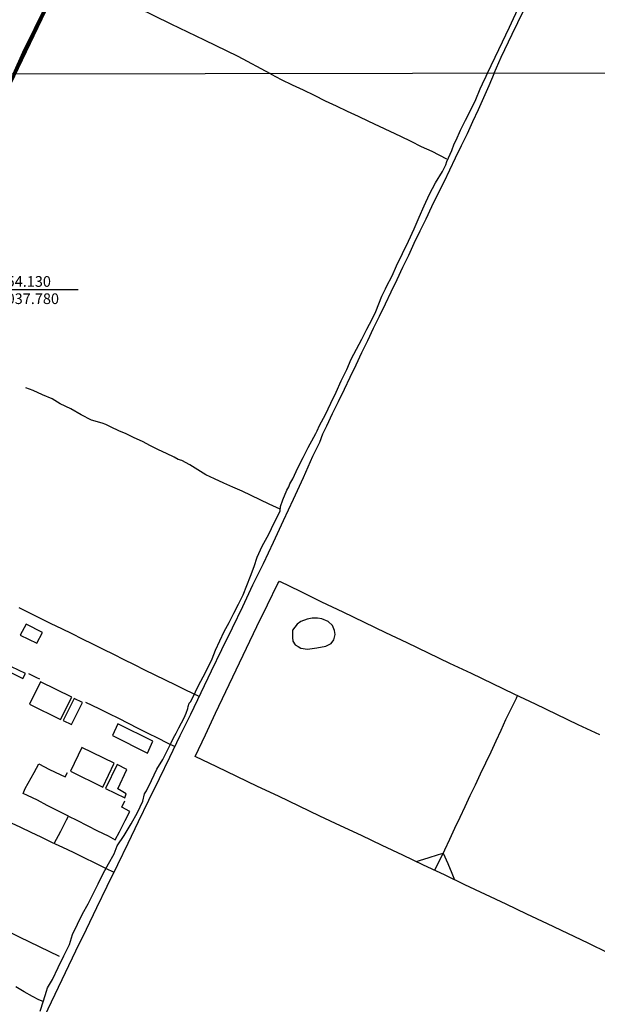
# Model space of a CAD drawing. Units: millimetres. Extents: x 180731 to 185589, y 1660422 to 1663343.
# Drawn here: x 181478 to 181587, y 1661911 to 1662096 of the extents above; entities that cross this region are included whole.
import ezdxf

# ---------------------------------------------------------------- set-up
doc = ezdxf.new("R2010")
doc.units = ezdxf.units.MM
for name, color, linetype in [('Cotas_Coordenadas', 7, 'Continuous'), ('Linhas de Cota', 7, 'Continuous'), ('V-EDIFICACAO', 2, 'Continuous'), ('V-LAGOA', 5, 'Continuous'), ('V-LOTE', 1, 'Continuous'), ('V-TESTADA', 5, 'Continuous'), ('V-VALETA', 6, 'Continuous'), ('X-LIMITE_1000', 7, 'Continuous')]:
    doc.layers.add(name, color=color, linetype=linetype)
doc.layers.add('Traçado_Viário', color=7, linetype='Continuous', lineweight=60)
doc.styles.get("Standard").update_dxf_attribs({"font": 'romans.shx'})
doc.dimstyles.new('ISO-25', dxfattribs={"dimtxt": 2, "dimasz": 2.5, "dimexe": 1.25, "dimexo": 0.625, "dimtad": 1, "dimtxsty": 'Standard', "dimblk": 'ARCHTICK', "dimcen": 0, "dimadec": 0, "dimazin": 0, "dimtfac": 1, "dimtmove": 0, "dimatfit": 3, "dimldrblk": 'ARCHTICK', "dimfxl": 1, "dimarcsym": 0})

# ---------------------------------------------------------------- blocks, each defined once
blk = doc.blocks.new('_ArchTick')
at = {"color": 0, "linetype": 'ByBlock', "const_width": 0.15}
blk.add_lwpolyline([(-0.5, -0.5), (0.5, 0.5)], dxfattribs=at)
blk = doc.blocks.new('*D343')
at = {"layer": 'Cotas_Coordenadas', "color": 0, "lineweight": -2}
blk.add_line((181623.52, 1662285.58), (181627.58, 1662300.72), dxfattribs=at)
at = {"layer": 'Cotas_Coordenadas', "color": 0, "lineweight": -2, "xscale": 2.5, "yscale": 2.5, "zscale": 2.5, "rotation": 74.98560631806554}
blk.add_blockref('_ArchTick', (181627.58, 1662300.72), dxfattribs=at)
at = {"layer": 'Cotas_Coordenadas', "color": 0, "insert": (181623.02, 1662290), "char_height": 2, "attachment_point": 5, "rotation": 74.9856}
blk.add_mtext('R400', dxfattribs=at)

msp = doc.modelspace()

# ---------------------------------------------------------------- linework, layer by layer
at = {"layer": 'Linhas de Cota'}
msp.add_line((181469.1199, 1662045.1469), (181489.1199, 1662045.1469), dxfattribs=at)
at = {"layer": 'Traçado_Viário'}
msp.add_line((181584.6903, 1662309.7371), (181341.72, 1661803.63), dxfattribs=at)
at = {"layer": 'V-EDIFICACAO'}
for points in [[(181479.33, 1661982.3), (181478.18, 1661980.25), (181481.36, 1661978.71), (181482.4, 1661980.77), (181479.33, 1661982.3)], [(181476.6, 1661974.28), (181476.21, 1661973.36), (181478.73, 1661972.12), (181479.2, 1661973.04), (181476.6, 1661974.28)], [(181482.03, 1661971.46), (181479.98, 1661967.29), (181485.81, 1661964.41), (181487.92, 1661968.62), (181482.03, 1661971.46)], [(181486.31, 1661964.2), (181487.84, 1661963.43), (181489.93, 1661967.6), (181488.38, 1661968.34), (181486.31, 1661964.2)], [(181496.57, 1661963.58), (181495.56, 1661961.41), (181502.15, 1661958.08), (181503.11, 1661960.3), (181496.57, 1661963.58)], [(181489.79, 1661959.13), (181487.68, 1661954.68), (181493.74, 1661951.71), (181495.88, 1661956.17), (181489.79, 1661959.13)], [(181494.26, 1661951.45), (181497.87, 1661949.7), (181498.1, 1661950.42), (181496.53, 1661951.35), (181498.27, 1661955), (181496.43, 1661955.93), (181494.26, 1661951.45)]]:
    msp.add_lwpolyline(points, close=True, dxfattribs=at)
at = {"layer": 'V-LAGOA'}
msp.add_lwpolyline([(181530.43, 1661978.09), (181530.93, 1661977.81), (181532.23, 1661977.61), (181533.95, 1661977.84), (181535.66, 1661978.15), (181536.68, 1661978.67), (181537.15, 1661979.37), (181537.43, 1661980.39), (181537.27, 1661981.11), (181536.9, 1661982.07), (181536.09, 1661982.82), (181534.88, 1661983.28), (181534.12, 1661983.41), (181533.06, 1661983.43), (181532.16, 1661983.24), (181530.94, 1661982.78), (181530.29, 1661982.28), (181529.42, 1661981.21), (181529.37, 1661979.78), (181529.46, 1661979.14), (181529.89, 1661978.43)], close=True, dxfattribs=at)
at = {"layer": 'V-LOTE'}
for points in [[(181476.87, 1662085.69), (181478.72, 1662089.73), (181480.92, 1662094.2), (181483.12, 1662098.67), (181485.32, 1662103.25), (181487.52, 1662107.83), (181489.72, 1662112.41), (181491.92, 1662116.99), (181494.12, 1662121.57), (181496.32, 1662126.15), (181498.52, 1662130.73), (181500.72, 1662135.31), (181502.92, 1662139.89), (181505.12, 1662144.47), (181507.32, 1662149.05), (181509.52, 1662153.63), (181511.73, 1662158.22), (181513.94, 1662162.81), (181514.94, 1662164.88), (181515.25, 1662165.5)], [(181486.16, 1662105.01), (181493.98, 1662101.29), (181500.23, 1662098.16), (181506.52, 1662095.1), (181512.81, 1662092.04), (181519.1, 1662088.98), (181525.19, 1662085.77)], [(181567.33, 1662085.84), (181568.61, 1662088.79), (181570.68, 1662093.14), (181572.82, 1662097.53)], [(181567.33, 1662085.84), (181566.3, 1662083.46), (181565.3, 1662081.2), (181564.27, 1662078.95), (181563.25, 1662076.65), (181562.2, 1662074.39), (181561.07, 1662072.13), (181559.97, 1662069.87), (181558.9, 1662067.59), (181557.82, 1662065.31), (181556.67, 1662063.03), (181555.55, 1662060.72), (181554.47, 1662058.39), (181553.32, 1662056.1), (181552.21, 1662053.8), (181551.18, 1662051.54), (181550.08, 1662049.28), (181548.98, 1662046.99), (181547.88, 1662044.7), (181546.78, 1662042.41), (181545.68, 1662040.12), (181544.58, 1662037.83), (181543.48, 1662035.54), (181542.38, 1662033.25), (181541.28, 1662030.96), (181540.18, 1662028.67), (181539.08, 1662026.38), (181537.98, 1662024.09), (181536.88, 1662021.8), (181535.78, 1662019.51), (181535.04, 1662017.97), (181534.47, 1662016.45), (181533.16, 1662013.83), (181531.37, 1662009.79), (181529.5, 1662005.75), (181527.63, 1662001.71), (181525.76, 1661997.67), (181523.89, 1661993.63), (181521.9, 1661989.61), (181519.99, 1661985.57), (181518.03, 1661981.53), (181516.07, 1661977.49), (181514.11, 1661973.45), (181512.15, 1661969.41), (181510.19, 1661965.37), (181508.23, 1661961.33), (181506.27, 1661957.29), (181504.31, 1661953.25), (181502.35, 1661949.21), (181500.39, 1661945.17), (181498.43, 1661941.13), (181496.47, 1661937.09), (181494.51, 1661933.05), (181492.55, 1661929.01), (181490.59, 1661924.97), (181488.63, 1661920.9), (181486.67, 1661916.83), (181484.73, 1661912.72), (181482.72, 1661908.56)], [(181558.38, 1662069.68), (181555.65, 1662071.09), (181553.64, 1662071.99), (181551.69, 1662072.96), (181549.73, 1662073.91), (181547.77, 1662074.86), (181545.77, 1662075.79), (181543.77, 1662076.72), (181541.77, 1662077.65), (181539.76, 1662078.63), (181537.69, 1662079.6), (181535.62, 1662080.57), (181533.55, 1662081.59), (181531.48, 1662082.61), (181529.38, 1662083.57), (181527.33, 1662084.55), (181525.42, 1662085.58), (181525.19, 1662085.77)], [(181588.8, 1661920.53), (181584.97, 1661922.4), (181581.14, 1661924.22), (181577.31, 1661926.04), (181573.43, 1661927.86), (181569.55, 1661929.68), (181565.67, 1661931.5), (181561.79, 1661933.32), (181557.94, 1661935.19), (181554.04, 1661937.03), (181550.14, 1661938.92), (181546.24, 1661940.74), (181542.34, 1661942.58), (181538.44, 1661944.42), (181534.54, 1661946.26), (181530.64, 1661948.1), (181526.74, 1661949.97), (181522.84, 1661951.84), (181518.94, 1661953.71), (181515.16, 1661955.48), (181511.07, 1661957.44), (181513.01, 1661961.51), (181514.95, 1661965.58), (181516.89, 1661969.65), (181518.83, 1661973.72), (181520.77, 1661977.79), (181522.71, 1661981.86), (181524.67, 1661985.91), (181526.63, 1661989.96), (181526.94, 1661990.37), (181530.85, 1661988.51), (181534.85, 1661986.52), (181538.85, 1661984.6), (181542.85, 1661982.68), (181546.87, 1661980.76), (181550.89, 1661978.84), (181554.91, 1661976.92), (181558.93, 1661975), (181562.95, 1661973.08), (181566.97, 1661971.16), (181570.99, 1661969.24), (181575.01, 1661967.32), (181579.03, 1661965.4), (181583.05, 1661963.48), (181587.07, 1661961.56)], [(181511.82, 1661968.73), (181509.34, 1661969.89), (181507.45, 1661970.87), (181505.51, 1661971.79), (181503.57, 1661972.71), (181501.63, 1661973.68), (181499.69, 1661974.65), (181497.75, 1661975.62), (181495.81, 1661976.59), (181493.85, 1661977.56), (181491.89, 1661978.53), (181489.93, 1661979.5), (181487.97, 1661980.47), (181486.01, 1661981.44), (181484.02, 1661982.4), (181482.03, 1661983.36), (181480.04, 1661984.37), (181478.02, 1661985.38)], [(181479.74, 1661973.07), (181481.27, 1661972.3), (181481.83, 1661972.02)], [(181556.11, 1661936.05), (181557.05, 1661937.86), (181558.01, 1661939.91), (181558.97, 1661941.95), (181559.93, 1661943.99), (181560.89, 1661946.03), (181561.85, 1661948.07), (181562.81, 1661950.11), (181563.77, 1661952.15), (181564.73, 1661954.21), (181565.74, 1661956.26), (181566.71, 1661958.32), (181567.68, 1661960.38), (181568.6, 1661962.4), (181569.52, 1661964.39), (181570.5, 1661966.39), (181571.48, 1661968.38), (181571.7, 1661968.9)], [(181490.51, 1661967.63), (181493.02, 1661966.46), (181494.85, 1661965.54), (181496.68, 1661964.62), (181498.51, 1661963.7), (181500.34, 1661962.78), (181502.17, 1661961.86), (181504, 1661960.94), (181505.83, 1661960.04), (181507.26, 1661959.34)], [(181487.26, 1661946.27), (181486.02, 1661946.88), (181483.28, 1661948.27), (181481.47, 1661949.24), (181479.6, 1661950.15), (181478.79, 1661950.5), (181479.16, 1661951.44), (181479.72, 1661952.41), (181480.83, 1661954.42), (181481.71, 1661956.07), (181483.72, 1661955.03), (181485.71, 1661954.07), (181486.68, 1661953.65), (181487.1, 1661954.45)], [(181413.9, 1661954.56), (181419.71, 1661951.75), (181423.72, 1661949.83), (181427.73, 1661947.91), (181431.74, 1661945.99), (181435.73, 1661943.98), (181439.72, 1661942.04), (181443.71, 1661940.14), (181447.58, 1661938.29), (181451.45, 1661936.44), (181455.23, 1661934.57), (181459.03, 1661932.79), (181462.88, 1661930.94), (181466.73, 1661929.09), (181470.49, 1661927.22), (181474.23, 1661925.37), (181477.99, 1661923.59), (181481.75, 1661921.79), (181485.53, 1661919.94)], [(181458.8, 1661953.61), (181460.05, 1661953), (181460.95, 1661952.56), (181461.85, 1661952.12), (181462.75, 1661951.68), (181465.46, 1661950.37), (181467.27, 1661949.5), (181469.05, 1661948.6), (181470.87, 1661947.78), (181472.74, 1661946.83), (181474.62, 1661945.93), (181476.5, 1661945.01), (181478.28, 1661944.15), (181480.19, 1661943.24), (181482.1, 1661942.33), (181484.1, 1661941.35), (181486.14, 1661940.44), (181488.18, 1661939.45), (181490.2, 1661938.46), (181492.22, 1661937.47), (181494.24, 1661936.48), (181495.81, 1661935.73)], [(181484.62, 1661941.12), (181485.85, 1661943.42), (181486.88, 1661945.53), (181487.26, 1661946.27), (181488.84, 1661945.48), (181490.8, 1661944.47), (181492.76, 1661943.46), (181494.72, 1661942.53), (181496.08, 1661941.8), (181496.88, 1661943.3), (181497.91, 1661945.42), (181498.79, 1661947.14), (181497.34, 1661947.94), (181497.85, 1661949.13)], [(181552.65, 1661937.7), (181554.88, 1661938.41), (181556.83, 1661939.04), (181557.7, 1661939.26)], [(181557.69, 1661939.26), (181558.56, 1661937.35), (181559.34, 1661935.52), (181559.85, 1661934.26)]]:
    msp.add_lwpolyline(points, dxfattribs=at)
at = {"layer": 'V-TESTADA'}
msp.add_lwpolyline([(181476.87, 1662085.69), (181478.72, 1662089.73), (181480.92, 1662094.2), (181483.12, 1662098.67), (181485.32, 1662103.25), (181487.52, 1662107.83), (181489.72, 1662112.41), (181491.92, 1662116.99), (181494.12, 1662121.57), (181496.32, 1662126.15), (181498.52, 1662130.73), (181500.72, 1662135.31), (181502.92, 1662139.89), (181505.12, 1662144.47), (181507.32, 1662149.05), (181509.52, 1662153.63), (181511.73, 1662158.22), (181513.94, 1662162.81), (181514.94, 1662164.88), (181515.25, 1662165.5)], dxfattribs=at)
at = {"layer": 'V-VALETA'}
for points in [[(181566.03, 1662085.84), (181568.16, 1662090.25), (181570.18, 1662094.44), (181572.11, 1662098.65), (181574.18, 1662102.79), (181576.36, 1662106.87), (181578.39, 1662111.08), (181579.65, 1662113.58)], [(181481.94, 1661909.63), (181482.56, 1661911.56), (181483.17, 1661913.35), (181483.35, 1661913.98), (181484.26, 1661915.57), (181485.35, 1661917.79), (181486.44, 1661920), (181487.45, 1661922.15), (181488.06, 1661924.02), (181488.97, 1661925.98), (181489.93, 1661927.88), (181490.97, 1661929.78), (181491.91, 1661931.67), (181492.85, 1661933.56), (181493.79, 1661935.45), (181494.83, 1661937.31), (181495.84, 1661939.17), (181496.45, 1661940.65), (181497.75, 1661942.64), (181499.05, 1661944.79), (181500.25, 1661946.94), (181501.29, 1661949.07), (181501.6, 1661950.42), (181501.93, 1661951.02), (181502.87, 1661952.97), (181503.92, 1661955.09), (181504.99, 1661956.87), (181505.89, 1661958.62), (181506.15, 1661959.13), (181506.6, 1661960.03), (181507.05, 1661960.94), (181507.5, 1661961.85), (181508.01, 1661962.81), (181508.52, 1661963.77), (181509, 1661964.73), (181509.38, 1661965.6), (181509.71, 1661966.46), (181509.79, 1661966.82), (181509.98, 1661967.47), (181510.25, 1661967.72), (181510.58, 1661968.38), (181511.73, 1661970.77), (181512.59, 1661972.43), (181513.46, 1661974.09), (181514.27, 1661975.8), (181514.92, 1661977.45), (181515.74, 1661979.17), (181516.56, 1661980.9), (181517.47, 1661982.63), (181518.38, 1661984.36), (181519.25, 1661986.09), (181520.09, 1661987.82), (181520.78, 1661989.58), (181521.47, 1661991.35), (181522.16, 1661993.12), (181522.74, 1661994.87), (181523.7, 1661996.99), (181524.92, 1661999.2), (181525.96, 1662001.36), (181527.05, 1662003.53), (181527.15, 1662004.44), (181527.55, 1662005.66), (181528.3, 1662007.49), (181528.7, 1662008.13), (181528.87, 1662008.67), (181529.43, 1662009.61), (181530.42, 1662011.68), (181531.39, 1662013.6), (181532.35, 1662015.52), (181533.38, 1662017.45), (181533.78, 1662018.1), (181534, 1662018.61), (181534.47, 1662019.6), (181535.57, 1662021.7), (181536.6, 1662023.8), (181537.57, 1662025.9), (181538.54, 1662028), (181539.61, 1662030.13), (181540.4, 1662032.11), (181541.44, 1662033.99), (181542.41, 1662035.86), (181543.38, 1662037.73), (181544.35, 1662039.6), (181545.04, 1662041.03), (181545.63, 1662042.46), (181546.21, 1662043.89), (181546.85, 1662045.28), (181547.07, 1662045.73), (181547.07, 1662045.73), (181548.11, 1662047.72), (181548.95, 1662049.62), (181550.06, 1662051.94), (181551.17, 1662054.24), (181552.26, 1662056.54), (181553.2, 1662058.73), (181554.17, 1662060.92), (181555.16, 1662063.08), (181556.3, 1662065.24), (181557.57, 1662067.36), (181558.22, 1662068.6), (181558.43, 1662069.23), (181559.34, 1662071.27), (181559.79, 1662072.51), (181560.16, 1662073.25), (181560.96, 1662075.09), (181561.92, 1662076.98), (181562.93, 1662078.93), (181563.85, 1662080.89), (181564.67, 1662082.84), (181565.57, 1662084.73)], [(181565.56, 1662084.71), (181566.03, 1662085.84)], [(181527.09, 1662003.89), (181525.02, 1662004.84), (181523.29, 1662005.65), (181521.62, 1662006.5), (181519.92, 1662007.28), (181518.2, 1662008.06), (181516.48, 1662008.82), (181514.76, 1662009.58), (181513.08, 1662010.39), (181511.6, 1662011.29), (181510.11, 1662012.22), (181508.62, 1662013.07), (181507.89, 1662013.26), (181507.17, 1662013.66), (181505.7, 1662014.39), (181504.19, 1662015.08), (181502.68, 1662015.8), (181501.17, 1662016.59), (181499.66, 1662017.32), (181498.15, 1662018.05), (181496.74, 1662018.64), (181495.33, 1662019.33), (181494.28, 1662019.81), (181493.61, 1662020.06), (181491.59, 1662020.63), (181489.64, 1662021.61), (181487.71, 1662022.75), (181485.7, 1662023.67), (181484.19, 1662024.62), (181482.37, 1662025.36), (181480.65, 1662026.2), (181479.24, 1662026.72)], [(181482.52, 1661911.45), (181482.51, 1661911.43), (181481.7, 1661911.76), (181480.5, 1661912.36), (181478.95, 1661913.22), (181477.4, 1661914.21)]]:
    msp.add_lwpolyline(points, dxfattribs=at)
at = {"layer": 'X-LIMITE_1000'}
msp.add_line((183141.32, 1662088.374), (180732.924, 1662084.414), dxfattribs=at)

# ---------------------------------------------------------------- texts
at = {"layer": 'Cotas_Coordenadas'}
for s, p in [('181454.130', (181469.5989, 1662045.6814)), ('1662037.780', (181469.5989, 1662042.4433))]:
    msp.add_text(s, height=2, dxfattribs=at).set_placement(p)

# ---------------------------------------------------------------- dimensions: what is measured, and where the dimension line sits
dim = msp.add_radius_dim(center=(181523.9674, 1661914.4203), mpoint=(181627.58, 1662300.7195), dimstyle='ISO-25', override={"dimdec": 0}, dxfattribs=at)
dim.commit()
dim.dimension.update_dxf_attribs({"geometry": '*D343', "text_midpoint": (181624.5931, 1662289.5834), "dimtype": 164})

doc.saveas('drawing.dxf')
